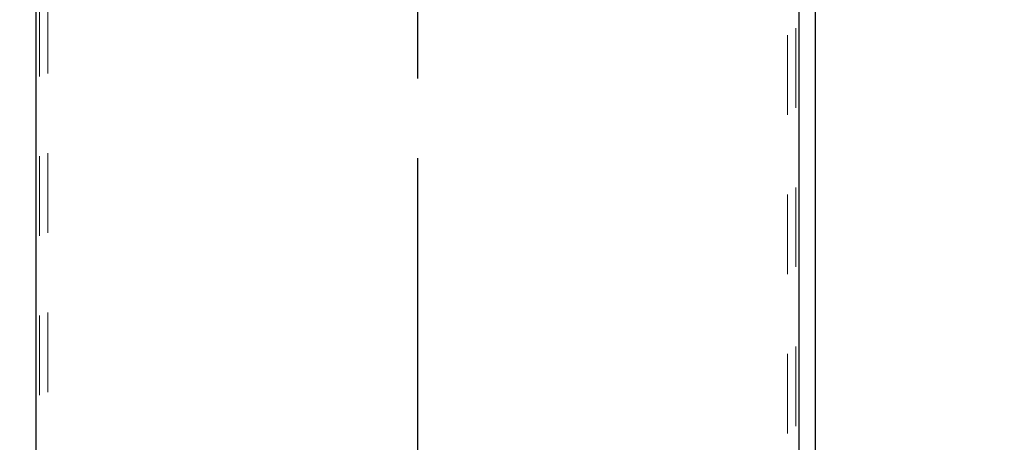
# Model space of a CAD drawing. Units: inches. Extents: x 0.3 to 34, y -0.1 to 21.6.
# Drawn here: x 21.2 to 22.4, y 17.6 to 18.1 of the extents above; entities that cross this region are included whole.
import ezdxf

# ---------------------------------------------------------------- set-up
doc = ezdxf.new("R2010")
doc.units = ezdxf.units.IN
doc.header["$MEASUREMENT"] = 0
doc.linetypes.add('CENTERX2', pattern=[0.8, 0.5, -0.1, 0.1, -0.1])
doc.linetypes.add('HIDDEN', pattern=[0.075, 0.05, -0.025])
doc.layers.add('SLD-0', color=179, linetype='Continuous')
doc.dimstyles.new('SLDDIMSTYLE1', dxfattribs={"dimtxt": 0.18, "dimasz": 0.13, "dimexe": 0, "dimexo": 0.0625, "dimgap": 0, "dimtad": 0, "dimtih": 1, "dimtoh": 1, "dimdec": 0, "dimrnd": 1e-09, "dimzin": 0, "dimdsep": 46, "dimlunit": 5, "dimtxsty": 'Standard', "dimsah": 1, "dimcen": 0.09, "dimadec": 0, "dimazin": 0, "dimtfac": 0.13, "dimtdec": 0, "dimtofl": 0, "dimtmove": 0, "dimatfit": 3, "dimfxl": 1, "dimfrac": 2, "dimtolj": 1, "dimtzin": 0, "dimarcsym": 0})

msp = doc.modelspace()

# ---------------------------------------------------------------- linework, layer by layer
at = {"color": 7, "linetype": 'Continuous', "lineweight": 25}
for p, q in [((22.20731174, 16.01508329), (22.20731174, 18.89626153)), ((22.18647827, 15.9966348), (22.18647827, 18.88931704)), ((21.22814509, 15.43055806), (21.22814509, 18.56987213))]:
    msp.add_line(p, q, dxfattribs=at)
at = {"color": 7, "linetype": 'HIDDEN', "lineweight": 18}
for p, q in [((22.17197917, 15.98399658), (22.17197917, 18.88448453)), ((22.18231221, 15.99298655), (22.18231221, 18.88792783)), ((22.18647827, 15.9966348), (22.18647827, 18.88931704)), ((21.22814509, 15.43055806), (21.22814509, 18.56987213)), ((21.23231273, 15.43206852), (21.23231273, 18.57126134)), ((21.24264576, 15.43584348), (21.24264576, 18.57470464))]:
    msp.add_line(p, q, dxfattribs=at)
at = {"color": 7, "linetype": 'CENTERX2'}
msp.add_line((21.70731247, 18.72959458), (21.70731247, 15.65330266), dxfattribs=at)
at = {"color": 7, "linetype": 'Continuous', "lineweight": 18}
msp.add_circle((20.20802933, 18.25180371), 2.99999941, dxfattribs=at)

# ---------------------------------------------------------------- leaders
at = {"layer": 'SLD-0'}
msp.add_leader([(19.48283438, 17.83954319), (23.41406283, 20.11750249), (23.66405321, 20.11750249)], dimstyle='SLDDIMSTYLE1', dxfattribs=at)

doc.saveas('drawing.dxf')
